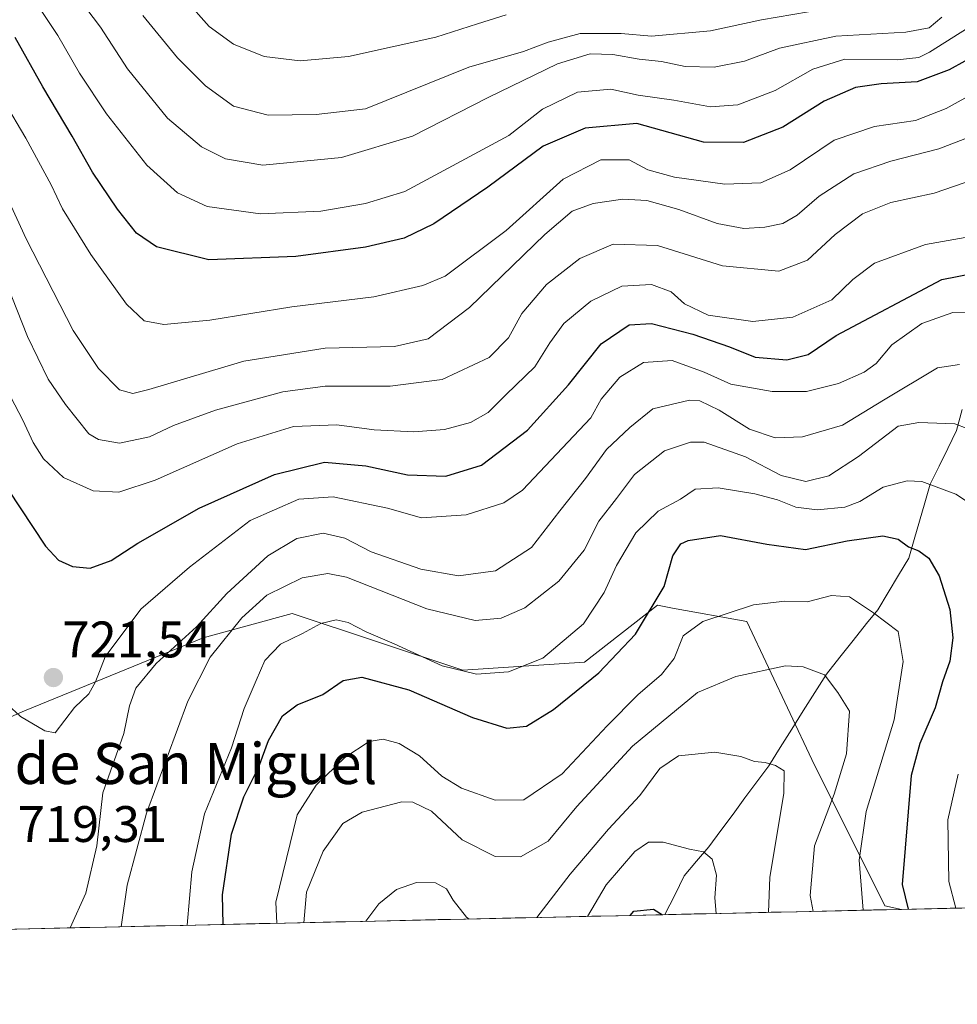
# Model space of a CAD drawing. Units: metres. Extents: x 651642 to 655101, y 4737040 to 4739429.
# Drawn here: x 654628 to 654811, y 4737090 to 4737282 of the extents above; entities that cross this region are included whole.
import ezdxf
from ezdxf.enums import TextEntityAlignment as Align

# ---------------------------------------------------------------- set-up
doc = ezdxf.new("R2010")
doc.units = ezdxf.units.M
doc.header["$MEASUREMENT"] = 0
for name, color, linetype, lineweight in [('Arbolado forestal CxS', 92, 'Continuous', 0), ('Carátula', 7, 'Continuous', 5), ('Corriente natural lineal', 142, 'Continuous', 13), ('Curva de nivel maestra', 36, 'Continuous', 30), ('Curva de nivel normal', 36, 'Continuous', 0), ('Entidad de ámbito territorial CxS', 92, 'Continuous', 0), ('Matorral CxS', 135, 'Continuous', 0), ('Municipio CxS', 142, 'Continuous', 0), ('Punto de cota en terreno', 7, 'Continuous', 0), ('Rótulo de punto de cota en terreno', 19, 'Continuous', 0), ('Texto cartográfico', 19, 'Continuous', 0)]:
    doc.layers.add(name, color=color, linetype=linetype, lineweight=lineweight)
doc.styles.add('Arial', font='txt', dxfattribs={"height": 0.2})

# ---------------------------------------------------------------- blocks, each defined once
blk = doc.blocks.new('*U157')
at = {"layer": 'Matorral CxS', "color": 135, "linetype": 'Continuous', "lineweight": 0}
blk.add_polyline3d([(654604.01, 4737136.46, 712.44), (654629.36, 4737147.56, 719.85), (654664.21, 4737161.82, 709.55), (654681.63, 4737166.57, 705), (654714.9, 4737155.48, 703.61), (654738.66, 4737157.06, 699.7), (654752.91, 4737168.16, 697.15), (654755.84, 4737167.63, 695.62), (654770.34, 4737164.99, 692.08), (654783.01, 4737138.05, 688.55), (654797.27, 4737109.52, 698.5), (654800.52, 4737108.8, 700.33), (653967.36, 4737090.27, 653.34)], dxfattribs=at)
blk = doc.blocks.new('*U162')
at = {"layer": 'Matorral CxS', "color": 135, "linetype": 'Continuous', "lineweight": 0}
blk.add_polyline3d([(654485.2, 4737196.69, 681.97), (654507.38, 4737172.92, 675.32), (654532.73, 4737155.48, 675.03), (654562.82, 4737141.22, 688.44), (654604.01, 4737136.46, 712.44), (654629.36, 4737147.56, 719.85), (654664.21, 4737161.82, 709.55), (654681.63, 4737166.57, 705), (654714.9, 4737155.48, 703.61), (654738.66, 4737157.06, 699.7), (654752.91, 4737168.16, 697.15), (654755.84, 4737167.63, 695.62), (654770.34, 4737164.99, 692.08), (654783.01, 4737138.05, 688.55), (654797.27, 4737109.52, 698.5), (654800.52, 4737108.8, 700.33)], dxfattribs=at)
blk = doc.blocks.new('*U169')
at = {"layer": 'Arbolado forestal CxS', "color": 92, "linetype": 'Continuous', "lineweight": 0}
blk.add_polyline3d([(654485.2, 4737196.69, 681.97), (654507.38, 4737172.92, 675.32), (654532.73, 4737155.48, 675.03), (654562.82, 4737141.22, 688.44), (654604.01, 4737136.46, 712.44), (654629.36, 4737147.56, 719.85), (654664.21, 4737161.82, 709.55), (654681.63, 4737166.57, 705), (654714.9, 4737155.48, 703.61), (654738.66, 4737157.06, 699.7), (654752.91, 4737168.16, 697.15), (654755.84, 4737167.63, 695.62), (654770.34, 4737164.99, 692.08), (654783.01, 4737138.05, 688.55), (654797.27, 4737109.52, 698.5), (654800.52, 4737108.8, 700.33)], dxfattribs=at)
blk = doc.blocks.new('*U177')
at = {"layer": 'Curva de nivel normal', "color": 36, "linetype": 'Continuous', "lineweight": 0}
blk.add_polyline3d([(654652.46, 4737283.31, 765), (654659.26, 4737275.02, 765), (654664.7, 4737269.55, 765), (654670.18, 4737265.62, 765), (654676.95, 4737263.83, 765), (654686.32, 4737263.94, 765), (654695.91, 4737265.09, 765), (654716.07, 4737273.21, 765), (654726.76, 4737276.3, 765), (654731.56, 4737278.11, 765), (654737.82, 4737279.8, 765), (654745.82, 4737279.8, 765), (654751.74, 4737279.24, 765), (654763.23, 4737280.32, 765), (654773.21, 4737282.47, 765), (654782.38, 4737284.03, 765)], dxfattribs=at)
blk = doc.blocks.new('*U178')
at = {"layer": 'Curva de nivel normal', "color": 36, "linetype": 'Continuous', "lineweight": 0}
blk.add_polyline3d([(654739.27, 4737107.44, 680), (654742.9, 4737113.57, 680), (654748.46, 4737120.1, 680), (654751.13, 4737121.92, 680), (654754.02, 4737121.89, 680), (654759.13, 4737120.53, 680), (654761.86, 4737120.05, 680), (654763.56, 4737118.61, 680), (654764.43, 4737115.47, 680), (654764.13, 4737111.04, 680), (654764.33, 4737107.99, 680)], dxfattribs=at)
blk = doc.blocks.new('*U179')
at = {"layer": 'Curva de nivel normal', "color": 36, "linetype": 'Continuous', "lineweight": 0}
blk.add_polyline3d([(654648.25, 4737105.41, 710), (654649.44, 4737113.54, 710), (654653.15, 4737127.61, 710), (654661.25, 4737149.46, 710), (654665.62, 4737158.05, 710), (654671.81, 4737165.74, 710), (654676.69, 4737170.11, 710), (654683.58, 4737173.52, 710), (654688.59, 4737174.39, 710), (654692.24, 4737173.64, 710), (654707.9, 4737167.46, 710), (654717.3, 4737165.17, 710), (654722.39, 4737165.66, 710), (654726.99, 4737167.68, 710), (654733.64, 4737172.9, 710), (654738.58, 4737178.9, 710), (654741.48, 4737184.57, 710), (654744.93, 4737189.02, 710), (654748.44, 4737193.69, 710), (654754.26, 4737198.34, 710), (654759.34, 4737199.98, 710), (654762.04, 4737200.03, 710), (654770.08, 4737197.14, 710), (654777.02, 4737193.47, 710), (654781.84, 4737192.3, 710), (654786.32, 4737193.45, 710), (654792.15, 4737197.23, 710), (654799.9, 4737203.12, 710), (654803.94, 4737203.86, 710), (654810.91, 4737203.59, 710), (654815.76, 4737201.75, 710)], dxfattribs=at)
blk = doc.blocks.new('*U181')
at = {"layer": 'Curva de nivel normal', "color": 36, "linetype": 'Continuous', "lineweight": 0}
blk.add_polyline3d([(654815.84, 4737225.2, 720), (654810.54, 4737225.29, 720), (654804.51, 4737223.16, 720), (654798.66, 4737219.01, 720), (654795.6, 4737215.39, 720), (654793.23, 4737213.64, 720), (654788.21, 4737211.49, 720), (654781.98, 4737209.9, 720), (654775.28, 4737209.91, 720), (654767.22, 4737211.34, 720), (654762, 4737213.66, 720), (654755.76, 4737215.92, 720), (654750.17, 4737215.57, 720), (654745.57, 4737212.71, 720), (654741.89, 4737208.43, 720), (654739.9, 4737204.78, 720), (654726.57, 4737190.63, 720), (654722.9, 4737188.19, 720), (654715.55, 4737185.81, 720), (654706.82, 4737185.24, 720), (654700.22, 4737187.1, 720), (654689.58, 4737189.33, 720), (654682.91, 4737188.9, 720), (654673.41, 4737184.7, 720), (654661.59, 4737175.62, 720), (654652.08, 4737167.39, 720), (654645.12, 4737158.11, 720), (654643.24, 4737153.23, 720), (654641.92, 4737150.9, 720), (654639.13, 4737148.22, 720), (654635.34, 4737143.24, 720), (654633.34, 4737143.63, 720), (654628.58, 4737146.46, 720), (654626.07, 4737148.77, 720)], dxfattribs=at)
blk = doc.blocks.new('*U187')
at = {"layer": 'Curva de nivel normal', "color": 36, "linetype": 'Continuous', "lineweight": 0}
blk.add_polyline3d([(654621.97, 4737256.43, 740), (654629.67, 4737239.69, 740), (654638.9, 4737221.82, 740), (654643.79, 4737214.38, 740), (654647.9, 4737210.21, 740), (654650.51, 4737209.51, 740), (654653.65, 4737210.28, 740), (654672.2, 4737215.8, 740), (654688.03, 4737218.33, 740), (654701.57, 4737218.69, 740), (654708.16, 4737220.17, 740), (654716.24, 4737226.27, 740), (654730.9, 4737240.53, 740), (654736.23, 4737245.12, 740), (654740.35, 4737246.58, 740), (654746.13, 4737247.42, 740), (654750.84, 4737247.16, 740), (654757.1, 4737245.43, 740), (654764.58, 4737242.69, 740), (654769.78, 4737241.74, 740), (654773.85, 4737241.97, 740), (654777.37, 4737242.69, 740), (654780.18, 4737244.3, 740), (654784.48, 4737248.05, 740), (654791.22, 4737252.39, 740), (654798.46, 4737254.87, 740), (654807.83, 4737257.25, 740), (654817.1, 4737260.83, 740)], dxfattribs=at)
blk = doc.blocks.new('*U190')
at = {"layer": 'Curva de nivel normal', "color": 36, "linetype": 'Continuous', "lineweight": 0}
blk.add_polyline3d([(654678.63, 4737106.09, 695), (654678.4, 4737110.2, 695), (654682.58, 4737127.23, 695), (654686.28, 4737133.03, 695), (654691.88, 4737138.47, 695), (654696.62, 4737141.58, 695), (654699.37, 4737142.02, 695), (654702.5, 4737141.16, 695), (654706.46, 4737138.79, 695), (654710.83, 4737134.83, 695), (654714.65, 4737132.45, 695), (654721.26, 4737130.12, 695), (654726.83, 4737130.18, 695), (654734.3, 4737135.29, 695), (654743.1, 4737144.63, 695), (654749.08, 4737150.7, 695), (654753.66, 4737154.62, 695), (654756.14, 4737157.77, 695), (654757.92, 4737162.22, 695), (654761.74, 4737164.99, 695), (654771.63, 4737168.22, 695), (654777.75, 4737168.98, 695), (654782.14, 4737168.82, 695), (654786.86, 4737170.05, 695), (654790.37, 4737169.83, 695), (654795.09, 4737166.7, 695), (654799.9, 4737163.05, 695), (654800.88, 4737157.21, 695), (654799.11, 4737145.81, 695), (654793.61, 4737127.92, 695), (654792.27, 4737118.4, 695), (654793.06, 4737108.63, 695)], dxfattribs=at)
blk = doc.blocks.new('*U192')
at = {"layer": 'Curva de nivel normal', "color": 36, "linetype": 'Continuous', "lineweight": 0}
blk.add_polyline3d([(654660.79, 4737286.44, 770), (654665.4, 4737281.17, 770), (654670.18, 4737277.67, 770), (654676.14, 4737275.29, 770), (654683.18, 4737274.43, 770), (654692.58, 4737275.3, 770), (654709.68, 4737279.09, 770), (654717.8, 4737281.65, 770), (654723.39, 4737283.43, 770)], dxfattribs=at)
blk = doc.blocks.new('*U199')
at = {"layer": 'Curva de nivel normal', "color": 36, "linetype": 'Continuous', "lineweight": 0}
blk.add_polyline3d([(654625.93, 4737230.85, 735), (654629.95, 4737220.62, 735), (654633.96, 4737212.33, 735), (654637.37, 4737207.35, 735), (654641.91, 4737201.64, 735), (654643.8, 4737200.52, 735), (654647.9, 4737199.84, 735), (654653.75, 4737201.03, 735), (654658.47, 4737203.28, 735), (654666.64, 4737206.26, 735), (654679.79, 4737209.81, 735), (654688.05, 4737210.93, 735), (654700.71, 4737210.91, 735), (654710.91, 4737212.26, 735), (654720.08, 4737216.54, 735), (654723.85, 4737220.4, 735), (654726.46, 4737225.1, 735), (654731.25, 4737230.8, 735), (654737.73, 4737235.87, 735), (654744.23, 4737238.63, 735), (654752.9, 4737238.39, 735), (654765.57, 4737234.46, 735), (654776.57, 4737233.37, 735), (654782.18, 4737235.53, 735), (654787.57, 4737240.55, 735), (654792.91, 4737244.56, 735), (654798.46, 4737246.78, 735), (654806.9, 4737248.6, 735), (654814.64, 4737251.29, 735)], dxfattribs=at)
blk = doc.blocks.new('*U200')
at = {"layer": 'Curva de nivel normal', "color": 36, "linetype": 'Continuous', "lineweight": 0}
blk.add_polyline3d([(654622.77, 4737270.82, 745), (654629.63, 4737259.36, 745), (654634.58, 4737250.24, 745), (654636.82, 4737245.56, 745), (654642.34, 4737236.65, 745), (654649.28, 4737226.93, 745), (654652.74, 4737223.72, 745), (654656.57, 4737222.96, 745), (654665.54, 4737223.8, 745), (654681.53, 4737226.43, 745), (654697.56, 4737228.35, 745), (654707.09, 4737230.57, 745), (654711.45, 4737232.41, 745), (654723.35, 4737241.31, 745), (654734.49, 4737251.33, 745), (654741.83, 4737255.1, 745), (654747.4, 4737255.14, 745), (654751.04, 4737253.17, 745), (654756.24, 4737251.73, 745), (654766.04, 4737250.36, 745), (654773.06, 4737250.6, 745), (654778.81, 4737253.2, 745), (654787.4, 4737258.93, 745), (654795.25, 4737261.66, 745), (654803.26, 4737262.77, 745), (654809.23, 4737265.15, 745), (654815.22, 4737268.46, 745)], dxfattribs=at)
blk = doc.blocks.new('*U212')
at = {"layer": 'Curva de nivel normal', "color": 36, "linetype": 'Continuous', "lineweight": 0}
for points in [[(654661.14, 4737105.7, 705), (654662.01, 4737116.1, 705), (654664.48, 4737127.47, 705), (654669.8, 4737140.34, 705), (654672.23, 4737148.04, 705), (654674.56, 4737153.51, 705), (654676.26, 4737157.38, 705), (654679.34, 4737160.58, 705), (654683.65, 4737162.65, 705), (654687.21, 4737164.6, 705), (654690.22, 4737165.33, 705), (654692.51, 4737164.82, 705), (654696.02, 4737162.98, 705), (654701.52, 4737160.61, 705), (654710.9, 4737156.32, 705), (654717.61, 4737154.72, 705), (654723.85, 4737155.17, 705), (654730.52, 4737157.86, 705), (654738.49, 4737164.56, 705), (654742.53, 4737170.66, 705), (654744.88, 4737175.92, 705), (654748.7, 4737182.32, 705), (654753.02, 4737186.55, 705), (654757.4, 4737188.87, 705), (654760.23, 4737190.8, 705), (654764.72, 4737191.1, 705), (654771.9, 4737189.91, 705), (654776.35, 4737188.75, 705), (654779.92, 4737187.33, 705), (654784.1, 4737186.8, 705), (654789.49, 4737187.33, 705), (654792.41, 4737188.42, 705), (654796.97, 4737191.23, 705), (654801.63, 4737192.46, 705), (654804.49, 4737192.32, 705), (654811.14, 4737189.86, 705), (654814.56, 4737187.56, 705)], [(654811.62, 4737135.21, 705), (654809.56, 4737126.31, 705), (654809.74, 4737114.22, 705), (654811.16, 4737109.03, 705)]]:
    blk.add_polyline3d(points, dxfattribs=at)
blk = doc.blocks.new('*U216')
at = {"layer": 'Curva de nivel normal', "color": 36, "linetype": 'Continuous', "lineweight": 0}
blk.add_polyline3d([(654811.84, 4737215.16, 715), (654807.57, 4737214.49, 715), (654797.02, 4737208.23, 715), (654789, 4737203.32, 715), (654781.23, 4737201.05, 715), (654775.87, 4737200.86, 715), (654770.86, 4737202.55, 715), (654764.94, 4737206.26, 715), (654761.16, 4737208.07, 715), (654759.16, 4737208.22, 715), (654752.02, 4737206.54, 715), (654747.54, 4737202.89, 715), (654742.95, 4737198.56, 715), (654738.86, 4737192.9, 715), (654733.87, 4737186.57, 715), (654728.32, 4737179.46, 715), (654721.27, 4737174.92, 715), (654714.09, 4737173.89, 715), (654706.7, 4737175.19, 715), (654697.02, 4737178.62, 715), (654691.86, 4737181.24, 715), (654687.66, 4737182.23, 715), (654682.55, 4737181.2, 715), (654676.83, 4737177.82, 715), (654668.87, 4737170.48, 715), (654662.91, 4737163.96, 715), (654655.05, 4737156.8, 715), (654651.09, 4737151.96, 715), (654649.88, 4737148.54, 715), (654648.75, 4737143.14, 715), (654644.64, 4737131.55, 715), (654643.48, 4737121.23, 715), (654641.37, 4737111.99, 715), (654638.26, 4737105.19, 715)], dxfattribs=at)
blk = doc.blocks.new('*U218')
at = {"layer": 'Curva de nivel normal', "color": 36, "linetype": 'Continuous', "lineweight": 0}
blk.add_polyline3d([(654624.29, 4737213.28, 730), (654629.02, 4737204.33, 730), (654631.07, 4737199.92, 730), (654633.06, 4737196.73, 730), (654636.99, 4737193.08, 730), (654642.75, 4737190.49, 730), (654647.8, 4737190.23, 730), (654654.88, 4737192.58, 730), (654670.89, 4737199.69, 730), (654681.86, 4737203.05, 730), (654690.31, 4737203.38, 730), (654697.6, 4737202.41, 730), (654705.36, 4737202.02, 730), (654711.31, 4737202.46, 730), (654716.4, 4737203.82, 730), (654719.84, 4737205.77, 730), (654723.39, 4737209.32, 730), (654729, 4737214.69, 730), (654731.92, 4737219.42, 730), (654734.65, 4737223.18, 730), (654739.93, 4737227.53, 730), (654745.97, 4737230.45, 730), (654751.72, 4737230.81, 730), (654755.6, 4737229.37, 730), (654758.2, 4737227.04, 730), (654762.81, 4737224.82, 730), (654771.54, 4737223.53, 730), (654779.3, 4737224.43, 730), (654786.93, 4737227.82, 730), (654791.01, 4737231.77, 730), (654795.26, 4737234.92, 730), (654805.22, 4737238.62, 730), (654817.4, 4737240.71, 730)], dxfattribs=at)
blk = doc.blocks.new('*U221')
at = {"layer": 'Curva de nivel normal', "color": 36, "linetype": 'Continuous', "lineweight": 0}
blk.add_polyline3d([(654630.81, 4737287.07, 755), (654635.88, 4737279.39, 755), (654640.08, 4737272.04, 755), (654645.38, 4737264.07, 755), (654653.23, 4737254.09, 755), (654659.24, 4737248.71, 755), (654665.04, 4737246.01, 755), (654675.46, 4737244.6, 755), (654687.21, 4737245.12, 755), (654695.93, 4737246.57, 755), (654703.58, 4737248.96, 755), (654723.9, 4737259.9, 755), (654730.49, 4737264.98, 755), (654737.3, 4737268.32, 755), (654743.83, 4737268.9, 755), (654749.11, 4737267.77, 755), (654756.08, 4737266.78, 755), (654763.25, 4737265.5, 755), (654768.57, 4737265.86, 755), (654775.9, 4737268.67, 755), (654783.23, 4737272.83, 755), (654789.49, 4737274.76, 755), (654799.7, 4737274.63, 755), (654803.89, 4737275.11, 755), (654805.97, 4737276.14, 755), (654814.99, 4737281.83, 755)], dxfattribs=at)
blk = doc.blocks.new('*U224')
at = {"layer": 'Curva de nivel normal', "color": 36, "linetype": 'Continuous', "lineweight": 0}
blk.add_polyline3d([(654783.28, 4737108.41, 690), (654782.69, 4737111.54, 690), (654783.58, 4737121.19, 690), (654787.38, 4737131.29, 690), (654789.77, 4737139.14, 690), (654790.35, 4737147.47, 690), (654788.09, 4737151.15, 690), (654785.49, 4737154.59, 690), (654781.34, 4737156.16, 690), (654777.9, 4737156.31, 690), (654768.22, 4737154.28, 690), (654760.7, 4737151.15, 690), (654748.04, 4737140.69, 690), (654737.17, 4737128.86, 690), (654731.57, 4737122.11, 690), (654726.19, 4737119.04, 690), (654721.2, 4737119.13, 690), (654714.81, 4737122.37, 690), (654708.78, 4737127.98, 690), (654705.19, 4737129.75, 690), (654703.01, 4737129.78, 690), (654695.24, 4737127.77, 690), (654691.51, 4737125.56, 690), (654687.64, 4737120.19, 690), (654684.42, 4737112.17, 690), (654683.86, 4737106.2, 690)], dxfattribs=at)
blk = doc.blocks.new('*U225')
at = {"layer": 'Curva de nivel normal', "color": 36, "linetype": 'Continuous', "lineweight": 0}
for points in [[(654729.36, 4737107.22, 685), (654735.84, 4737115.68, 685), (654743.33, 4737124.45, 685), (654749.45, 4737131.02, 685), (654753.34, 4737136.29, 685), (654756.99, 4737138.8, 685), (654764.1, 4737139.46, 685), (654769.2, 4737138.62, 685), (654771.86, 4737137.66, 685), (654773.91, 4737137.48, 685), (654775.95, 4737136.89, 685), (654777.64, 4737135.86, 685), (654777.54, 4737131.45, 685), (654774.82, 4737115.1, 685), (654774.59, 4737108.22, 685)], [(654695.98, 4737106.47, 685), (654698.5, 4737109.87, 685), (654701.99, 4737112.7, 685), (654705.88, 4737114.04, 685), (654709.58, 4737114, 685), (654711.72, 4737112.81, 685), (654713.03, 4737110.58, 685), (654715.66, 4737107.27, 685), (654716.15, 4737106.92, 685)]]:
    blk.add_polyline3d(points, dxfattribs=at)
blk = doc.blocks.new('*U232')
at = {"layer": 'Curva de nivel normal', "color": 36, "linetype": 'Continuous', "lineweight": 0}
blk.add_polyline3d([(654638.5, 4737288.62, 760), (654644.18, 4737281.02, 760), (654649.48, 4737272.88, 760), (654657.26, 4737263.23, 760), (654663.91, 4737257.66, 760), (654668.57, 4737255.31, 760), (654675.87, 4737254.11, 760), (654691.27, 4737255.6, 760), (654705.08, 4737259.72, 760), (654719.89, 4737267.28, 760), (654733.42, 4737273.84, 760), (654739.78, 4737275.8, 760), (654744.18, 4737275.71, 760), (654749.3, 4737274.8, 760), (654753.69, 4737274.34, 760), (654758.32, 4737273.33, 760), (654763.94, 4737273.18, 760), (654769.9, 4737274.37, 760), (654776.69, 4737276.92, 760), (654787.73, 4737279.25, 760), (654801.36, 4737280.03, 760), (654805.92, 4737280.9, 760), (654808.41, 4737282.94, 760)], dxfattribs=at)
blk = doc.blocks.new('*U240')
at = {"layer": 'Curva de nivel maestra', "color": 36, "linetype": 'Continuous', "lineweight": 30}
blk.add_polyline3d([(654747.59, 4737107.62, 675), (654748.32, 4737108.42, 675), (654752.16, 4737108.84, 675), (654753.9, 4737107.76, 675)], dxfattribs=at)
blk = doc.blocks.new('*U241')
at = {"layer": 'Curva de nivel maestra', "color": 36, "linetype": 'Continuous', "lineweight": 30}
blk.add_polyline3d([(654623.67, 4737194.47, 725), (654633.47, 4737179.7, 725), (654635.99, 4737176.95, 725), (654638.77, 4737175.76, 725), (654642.2, 4737175.44, 725), (654646.28, 4737176.92, 725), (654651.48, 4737180.32, 725), (654663.46, 4737187.1, 725), (654678.16, 4737193.69, 725), (654687.91, 4737196.11, 725), (654695.96, 4737195.36, 725), (654704.12, 4737193.61, 725), (654711.62, 4737193.39, 725), (654718.57, 4737195.51, 725), (654727.57, 4737202.35, 725), (654735.57, 4737211.23, 725), (654741.9, 4737219.17, 725), (654747.35, 4737222.9, 725), (654751.73, 4737223.14, 725), (654759.8, 4737221.12, 725), (654766.98, 4737218.64, 725), (654771.94, 4737216.59, 725), (654778.12, 4737216.05, 725), (654782.29, 4737217.14, 725), (654787.8, 4737220.82, 725), (654808.39, 4737231.74, 725), (654817.36, 4737233.54, 725)], dxfattribs=at)
blk = doc.blocks.new('*U245')
at = {"layer": 'Curva de nivel maestra', "color": 36, "linetype": 'Continuous', "lineweight": 30}
blk.add_polyline3d([(654815.97, 4737276.06, 750), (654809.84, 4737272.67, 750), (654803.57, 4737270.32, 750), (654796.57, 4737269.96, 750), (654791.57, 4737269.22, 750), (654785.44, 4737266.58, 750), (654777.39, 4737261.47, 750), (654769.69, 4737258.52, 750), (654761.89, 4737258.6, 750), (654748.9, 4737262.21, 750), (654738.82, 4737261.3, 750), (654730.57, 4737257.78, 750), (654719.82, 4737249.8, 750), (654709.24, 4737242.6, 750), (654703.45, 4737239.86, 750), (654695.95, 4737238.09, 750), (654682.3, 4737236.28, 750), (654665.36, 4737235.6, 750), (654655.13, 4737238.15, 750), (654651.22, 4737240.8, 750), (654647.49, 4737245.47, 750), (654642.64, 4737252.71, 750), (654638.68, 4737259.71, 750), (654632.94, 4737269.35, 750), (654627.55, 4737279.02, 750)], dxfattribs=at)
blk = doc.blocks.new('*U249')
at = {"layer": 'Curva de nivel maestra', "color": 36, "linetype": 'Continuous', "lineweight": 30}
blk.add_polyline3d([(654668.15, 4737105.85, 700), (654668.03, 4737111.61, 700), (654669.74, 4737123.46, 700), (654672.15, 4737130.74, 700), (654675.08, 4737136.65, 700), (654676.99, 4737141.78, 700), (654679.7, 4737146.56, 700), (654682.58, 4737148.71, 700), (654687.58, 4737150.76, 700), (654691.58, 4737153.47, 700), (654695.18, 4737154.11, 700), (654704.39, 4737151.66, 700), (654716.78, 4737146.28, 700), (654723.51, 4737144.18, 700), (654727.37, 4737144.57, 700), (654732.64, 4737147.79, 700), (654741.46, 4737154.97, 700), (654748.62, 4737162.52, 700), (654754.21, 4737171.82, 700), (654755.9, 4737177.82, 700), (654757.49, 4737180.13, 700), (654758.88, 4737180.79, 700), (654765.2, 4737181.8, 700), (654774.23, 4737180.1, 700), (654781.82, 4737179.02, 700), (654789.9, 4737180.76, 700), (654796.9, 4737181.7, 700), (654799.9, 4737181.09, 700), (654801.91, 4737179.58, 700), (654803.94, 4737178.8, 700), (654805.89, 4737177.38, 700), (654807.9, 4737173.94, 700), (654809.99, 4737167.34, 700), (654810.54, 4737161.8, 700), (654809.94, 4737157.27, 700), (654808.55, 4737153.22, 700), (654807.12, 4737148.15, 700), (654804.08, 4737141.2, 700), (654802.43, 4737134.93, 700), (654800.67, 4737113.67, 700), (654801.86, 4737108.83, 700)], dxfattribs=at)
blk = doc.blocks.new('5PATER')
at = {"layer": 'Carátula', "linetype": 'Continuous', "lineweight": 5}
h = blk.add_hatch(color=250, dxfattribs=at)
edge = h.paths.add_edge_path()
edge.add_ellipse((0, 0.01), major_axis=(-1.33, -1.34), ratio=0.999422, start_angle=0, end_angle=360)

msp = doc.modelspace()

# ---------------------------------------------------------------- linework, layer by layer
at = {"layer": 'Arbolado forestal CxS', "color": 92, "linetype": 'Continuous', "lineweight": 0}
for points in [[(654812.3, 4737109.06, 707.34), (654800.52, 4737108.8, 700.33), (654800.52, 4737108.8, 700.33), (654797.27, 4737109.52, 698.5), (654783.01, 4737138.05, 688.55), (654770.34, 4737164.99, 692.08), (654755.84, 4737167.63, 695.62), (654752.91, 4737168.16, 697.15), (654738.66, 4737157.06, 699.7), (654714.9, 4737155.48, 703.61), (654681.63, 4737166.57, 705), (654664.21, 4737161.82, 709.55), (654629.36, 4737147.56, 719.85), (654604.01, 4737136.46, 712.44)], [(654812.3, 4737109.06, 707.34), (654800.52, 4737108.8, 700.33)]]:
    msp.add_polyline3d(points, dxfattribs=at)
at = {"layer": 'Corriente natural lineal', "color": 142, "linetype": 'Continuous', "lineweight": 13}
for points in [[(654812.36, 4737206.35, 711.4), (654811.25, 4737202.28, 709.54), (654809.55, 4737198.78, 708.09), (654807.85, 4737195.29, 706.16), (654806.15, 4737191.79, 704.4), (654805.1, 4737188.19, 703.21), (654804.05, 4737184.59, 701.92), (654802.99, 4737180.98, 700.47), (654801.94, 4737177.38, 699.09), (654799.92, 4737174.02, 697.65), (654797.9, 4737170.66, 696.49), (654795.88, 4737167.3, 695.28), (654793.72, 4737164.58, 694.15)], [(654793.72, 4737164.58, 694.15), (654791.1, 4737161.29, 692.94), (654788.49, 4737158.01, 691.52), (654785.87, 4737154.72, 689.93), (654783.62, 4737151.15, 688.83), (654781.37, 4737147.57, 687.65), (654779.12, 4737144, 686.7), (654776.87, 4737140.42, 685.85), (654774.62, 4737136.85, 684.94), (654772.3, 4737133.7, 683.89), (654769.98, 4737130.56, 683.28), (654767.66, 4737127.41, 682.46)], [(654767.66, 4737127.41, 682.46), (654765.3, 4737124.21, 681.52), (654762.93, 4737121, 680.14), (654760.54, 4737118.18, 678.23), (654758.14, 4737115.36, 677.02), (654756.26, 4737111.57, 675.91), (654754.37, 4737107.77, 674.98)]]:
    msp.add_polyline3d(points, dxfattribs=at)
at = {"layer": 'Entidad de ámbito territorial CxS', "color": 92, "linetype": 'Continuous', "lineweight": 0}
msp.add_polyline3d([(654815.12, 4737109.12, 707.62), (654810.13, 4737109.01, 704.84), (654805.14, 4737108.9, 701.8), (654800.15, 4737108.79, 699.4), (654795.15, 4737108.68, 695.95), (654790.16, 4737108.57, 693.93), (654785.17, 4737108.46, 691.53), (654780.18, 4737108.35, 688), (654775.18, 4737108.23, 685.42), (654770.19, 4737108.12, 683.57), (654765.2, 4737108.01, 681.04), (654760.21, 4737107.9, 676.29), (654755.22, 4737107.79, 675.08), (654750.22, 4737107.68, 674.78), (654745.23, 4737107.57, 675.95), (654740.24, 4737107.46, 678.64), (654735.25, 4737107.35, 681.23), (654730.25, 4737107.23, 683.78), (654725.26, 4737107.12, 686.11), (654720.27, 4737107.01, 685.52), (654715.28, 4737106.9, 684.16), (654710.29, 4737106.79, 682.89), (654705.29, 4737106.68, 682.78), (654700.3, 4737106.57, 683.77), (654695.31, 4737106.46, 685.04), (654690.32, 4737106.35, 686.7), (654685.33, 4737106.24, 689.09), (654680.33, 4737106.12, 692.39), (654675.34, 4737106.01, 696.29), (654670.35, 4737105.9, 698.58), (654665.36, 4737105.79, 701.31), (654660.36, 4737105.68, 704.82), (654655.37, 4737105.57, 707.01), (654650.38, 4737105.46, 709.04), (654645.39, 4737105.35, 711.45), (654640.4, 4737105.24, 714.06), (654635.4, 4737105.13, 716.7), (654630.41, 4737105.01, 717.99), (654625.42, 4737104.9, 717.83)], dxfattribs=at)
at = {"layer": 'Matorral CxS', "color": 135, "linetype": 'Continuous', "lineweight": 0}
msp.add_polyline3d([(654800.52, 4737108.8, 700.33), (653967.36, 4737090.27, 653.34)], dxfattribs=at)
at = {"layer": 'Municipio CxS', "color": 142, "linetype": 'Continuous', "lineweight": 0}
msp.add_polyline3d([(654815.04, 4737109.12, 707.57), (654810.04, 4737109.01, 704.78), (654805.05, 4737108.9, 701.77), (654800.05, 4737108.79, 699.32), (654795.05, 4737108.68, 695.91), (654790.06, 4737108.56, 693.89), (654785.06, 4737108.45, 691.45), (654780.07, 4737108.34, 687.94), (654775.07, 4737108.23, 685.37), (654770.07, 4737108.12, 683.54), (654765.08, 4737108.01, 680.89), (654760.08, 4737107.9, 676.25), (654755.08, 4737107.79, 675.07), (654750.09, 4737107.68, 674.8), (654745.09, 4737107.56, 676.03), (654740.1, 4737107.45, 678.72), (654735.1, 4737107.34, 681.29), (654730.1, 4737107.23, 683.87), (654725.11, 4737107.12, 686.1), (654720.11, 4737107.01, 685.48), (654715.12, 4737106.9, 684.11), (654710.12, 4737106.79, 682.87), (654705.12, 4737106.68, 682.81), (654700.13, 4737106.56, 683.81), (654695.13, 4737106.45, 685.09), (654690.14, 4737106.34, 686.78), (654685.14, 4737106.23, 689.2), (654680.14, 4737106.12, 692.56), (654675.15, 4737106.01, 696.38), (654670.15, 4737105.9, 698.67), (654665.16, 4737105.79, 701.47), (654660.16, 4737105.68, 704.91), (654655.16, 4737105.56, 707.09), (654650.17, 4737105.45, 709.14), (654645.17, 4737105.34, 711.56), (654640.18, 4737105.23, 714.19), (654635.18, 4737105.12, 716.78), (654630.18, 4737105.01, 717.98), (654625.19, 4737104.9, 717.81)], dxfattribs=at)

# ---------------------------------------------------------------- block references
at = {"layer": 'Arbolado forestal CxS', "color": 92, "linetype": 'Continuous', "lineweight": 0}
msp.add_blockref('*U169', (0, 0), dxfattribs=at)
at = {"layer": 'Curva de nivel maestra', "color": 36, "linetype": 'Continuous', "lineweight": 30}
for name in ['*U249', '*U240', '*U245', '*U241']:
    msp.add_blockref(name, (0, 0), dxfattribs=at)
at = {"layer": 'Curva de nivel normal', "color": 36, "linetype": 'Continuous', "lineweight": 0}
for name in ['*U190', '*U224', '*U225', '*U178', '*U212', '*U216', '*U179', '*U200', '*U187', '*U199', '*U218', '*U181', '*U177', '*U232', '*U221', '*U192']:
    msp.add_blockref(name, (0, 0), dxfattribs=at)
at = {"layer": 'Matorral CxS', "color": 135, "linetype": 'Continuous', "lineweight": 0}
for name in ['*U157', '*U162']:
    msp.add_blockref(name, (0, 0), dxfattribs=at)
at = {"layer": 'Punto de cota en terreno', "linetype": 'Continuous', "lineweight": 0}
msp.add_blockref('5PATER', (654635.01, 4737154.05, 721.54), dxfattribs=at)

# ---------------------------------------------------------------- texts
at = {"layer": 'Rótulo de punto de cota en terreno', "color": 19, "linetype": 'Continuous', "lineweight": 0, "style": 'Arial'}
for s, p in [('721,54', (654636.77, 4737155.81)), ('719,31', (654628.04, 4737119.77))]:
    msp.add_text(s, height=7, dxfattribs=at).set_placement(p, align=Align.BOTTOM_LEFT)
at = {"layer": 'Texto cartográfico', "color": 19, "linetype": 'Continuous', "lineweight": 0, "style": 'Arial'}
msp.add_text('Hoya de San Miguel', height=8, dxfattribs=at).set_placement((654648.42, 4737137.27), align=Align.MIDDLE_CENTER)

doc.saveas('drawing.dxf')
